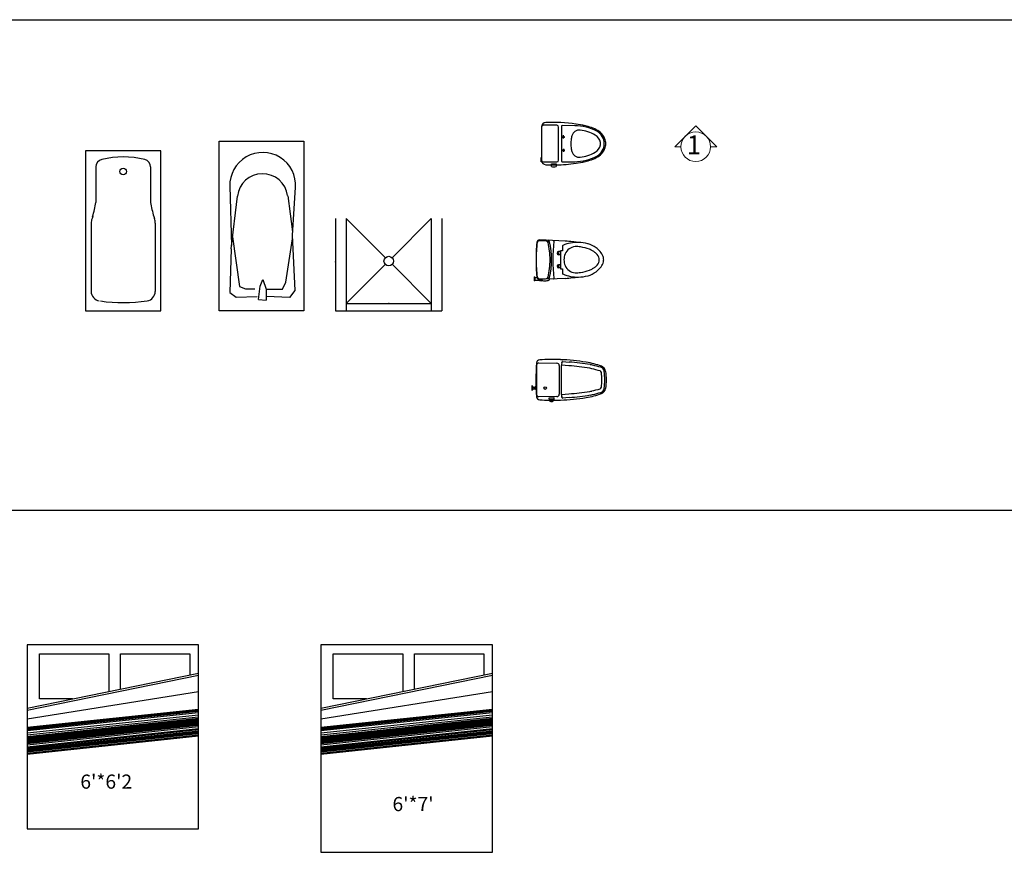
# Model space of a CAD drawing. Units: millimetres. Extents: x -5503 to 7398, y -10325 to 2303.
# Drawn here: x 4467 to 5512, y 25 to 908 of the extents above; entities that cross this region are included whole.
import ezdxf

# ---------------------------------------------------------------- set-up
doc = ezdxf.new("R2010")
doc.units = ezdxf.units.MM
doc.layers.add('中', color=3, linetype='Continuous')
doc.layers.add('木細線', color=125, linetype='Continuous', lineweight=5)

# ---------------------------------------------------------------- blocks, each defined once
blk = doc.blocks.new('BA800-P1')
for p, q in [((800, 1700), (0, 1700)), ((0, 1700), (0, 0)), ((800, 0), (800, 1700)), ((60, 770), (60, 1493)), ((740, 763), (740, 1493)), ((76, 699), (69, 718)), ((724, 699), (731, 718)), ((110, 172), (110, 548)), ((690, 172), (690, 548)), ((0, 0), (800, 0))]:
    blk.add_line(p, q)
blk.add_circle((400, 219), 35)
for centre, radius, start, end in [((160, 1493), 100, 98.0455, 180), ((397, -183), 1794, 82.1252, 98.0455), ((640, 1493), 100, 0, 81.9545), ((210, 770), 150, 180, 200), ((590, 770), 150, 340, 0), ((-1193, 334), 1320, 9.3148, 16.0481), ((1993, 334), 1320, 163.9519, 170.6852), ((190, 172), 80, 180, 256.9021), ((610, 172), 80, 283.0979, 0), ((400, 975), 910, 255.4813, 284.5187)]:
    blk.add_arc(centre, radius, start, end)
blk = doc.blocks.new('BA900-P1')
at = {"linetype": 'Continuous'}
for p, q in [((193, 785), (142, 717)), ((658, 772), (193, 785)), ((783, 757), (256, 683)), ((658, 772), (1215, 706)), ((1320, 785), (691, 768)), ((142, 717), (149, 496)), ((256, 683), (232, 619)), ((232, 619), (232, 521)), ((119, 482), (110, 399)), ((119, 482), (260, 464)), ((332, 437), (230, 399)), ((260, 464), (332, 437)), ((230, 399), (110, 399)), ((141, 148), (149, 399)), ((230, 399), (230, 228)), ((230, 228), (304, 191)), ((141, 148), (215, 92)), ((215, 92), (800, 122)), ((304, 191), (763, 120)), ((800, 122), (1307, 89)), ((1220, 172), (836, 120))]:
    blk.add_line(p, q, dxfattribs=at)
blk.add_lwpolyline([(0, 900), (1800, 900), (1800, 0), (0, 0)], close=True, dxfattribs=at)
for centre, radius, start, end in [((1330, 437), 349, 266, 92), ((1184, 439), 269, 278, 83)]:
    blk.add_arc(centre, radius, start, end, dxfattribs=at)
blk = doc.blocks.new('SHWR1-P')
for p, q in [((0, 0), (0, -980)), ((115, 0), (530, -415)), ((600, -415), (1015, 0)), ((115, 0), (115, -980)), ((1015, 0), (1015, -980)), ((1130, 0), (1130, -980)), ((115, -900), (530, -485)), ((600, -485), (1015, -900)), ((115, -900), (1015, -900)), ((0, -980), (115, -980)), ((115, -980), (1015, -980)), ((1015, -980), (1130, -980))]:
    blk.add_line(p, q)
blk.add_circle((565, -450), 50)
for p in [(0, -460), (565, -900)]:
    blk.add_point(p)
blk = doc.blocks.new('A$C24883')
at = {"layer": '木細線'}
for p, q in [((0, 15.7), (6.5, 15.7)), ((37.9, 15.7), (44.4, 15.7))]:
    blk.add_line(p, q, dxfattribs=at)
blk.add_lwpolyline([(44.4, 15.7), (22.2, 37.9), (0, 15.7)], dxfattribs=at)
blk.add_circle((22.2, 15.7), 15.7, dxfattribs=at)
at = {"layer": '木細線', "insert": (12.7, 27.6), "char_height": 2.5, "width": 15.542, "attachment_point": 1}
blk.add_mtext('{\\f微軟正黑體|b0|i0|c0|p0;\\H8x;1}', dxfattribs=at)

msp = doc.modelspace()

# ---------------------------------------------------------------- linework, layer by layer
at = {"layer": '中'}
for p, q in [((3160, 908.2), (7106.2, 908.2)), ((5020.8, 794.5), (5020.8, 758.8)), ((5037, 796.1), (5022.6, 796.1)), ((5038.8, 759), (5038.8, 794.3)), ((5041.7, 794.8), (5041.7, 758.5)), ((5055.9, 795.7), (5042.7, 795.8)), ((5042.5, 783.6), (5045.2, 783.6)), ((5044, 782), (5044, 785.5)), ((5042.5, 769.6), (5045.2, 769.6)), ((5044, 771.3), (5044, 767.8)), ((5020.1, 757.2), (5020.1, 762)), ((5020.1, 762), (5020.6, 762)), ((5020.6, 757.2), (5020.1, 757.2)), ((5020.6, 762), (5020.6, 757.2)), ((5020.6, 762), (5020.8, 761.4)), ((5020.8, 758.2), (5020.6, 757.2)), ((5022.6, 757.2), (5037, 757.2)), ((5031.1, 752.5), (5031.1, 755.4)), ((5031.1, 755.4), (5036.1, 755.4)), ((5036.1, 755.4), (5036.1, 752.5)), ((5042.7, 757.5), (5055.9, 757.5)), ((5018, 673.8), (5025.7, 673.4)), ((5045.9, 673.2), (5018.7, 674.5)), ((5040.8, 662.2), (5038.8, 662.2)), ((5040.8, 658.8), (5038.8, 658.8)), ((5042.8, 663), (5040.8, 663)), ((5040.8, 663), (5040.8, 643.9)), ((5042.8, 667.7), (5042.8, 663)), ((5040.8, 648.2), (5038.8, 648.2)), ((5040.8, 644.8), (5038.8, 644.8)), ((5040.8, 643.9), (5042.8, 643.9)), ((5042.8, 643.9), (5042.8, 639.2)), ((5012.9, 635.2), (5012.9, 631.2)), ((5012.9, 635.2), (5013.2, 635.2)), ((5013.2, 631.2), (5012.9, 631.2)), ((5013.7, 634.7), (5013.7, 631.7)), ((5013.7, 634.5), (5015.7, 634.5)), ((5013.7, 631.9), (5016.9, 631.9)), ((5018, 633.1), (5025.7, 633.5)), ((5018.6, 632.5), (5021.4, 632.6)), ((5021.3, 633), (5028.8, 633.4)), ((5021.5, 631.8), (5021.3, 633)), ((5028.8, 633.4), (5028.7, 632)), ((5045.9, 633.7), (5028.8, 632.9)), ((5017.5, 544), (5037, 543.7)), ((5042.3, 544.2), (5042.5, 545.1)), ((5043, 545.4), (5050, 544.8)), ((5015.8, 509.8), (5015.8, 542.3)), ((5039.5, 541.2), (5039.5, 510.8)), ((5041.9, 510.6), (5041.9, 541.4)), ((5010.7, 514.8), (5010.7, 519.9)), ((5010.7, 519.9), (5010.9, 519.9)), ((5010.9, 514.8), (5010.7, 514.8)), ((5010.9, 519.9), (5010.9, 514.8)), ((5010.9, 519.9), (5011.5, 518.4)), ((5011.5, 516.3), (5010.9, 514.8)), ((5011.5, 518.4), (5013.7, 518.4)), ((5013.7, 516.3), (5011.5, 516.3)), ((5037, 508.3), (5017.5, 508.1)), ((5028.8, 507.1), (5033.8, 507.2)), ((5029, 504.6), (5028.8, 507.1)), ((5028.9, 505.5), (5033.7, 505.6)), ((5033.8, 507.2), (5033.6, 504.7)), ((5042.5, 507), (5042.3, 507.9)), ((5050, 507.2), (5043, 506.6)), ((3160, 387.6), (7169.3, 387.6)), ((4474.8, 244.7), (4474.8, 49.7)), ((4656.8, 244.7), (4474.8, 244.7)), ((4656.8, 49.7), (4656.8, 244.7)), ((4786.5, 244.7), (4786.5, 24.7)), ((4968.5, 244.7), (4786.5, 244.7)), ((4968.5, 24.7), (4968.5, 244.7)), ((4474.8, 177.6), (4656.8, 214.6)), ((4474.8, 175.6), (4656.8, 212.6)), ((4786.5, 177.6), (4968.5, 214.6)), ((4786.5, 175.6), (4968.5, 212.6)), ((4474.8, 166.4), (4656.8, 195.3)), ((4786.5, 166.4), (4968.5, 195.3)), ((4474.8, 157.3), (4656.8, 176.6)), ((4474.8, 156.7), (4656.8, 176)), ((4474.8, 155.9), (4656.8, 175.2)), ((4474.8, 155.1), (4656.8, 174.4)), ((4474.8, 153.8), (4656.8, 173.1)), ((4474.8, 151.5), (4656.8, 170.7)), ((4474.8, 149.2), (4656.8, 168.5)), ((4786.5, 157.3), (4968.5, 176.6)), ((4786.5, 156.7), (4968.5, 176)), ((4786.5, 155.9), (4968.5, 175.2)), ((4786.5, 155.1), (4968.5, 174.4)), ((4786.5, 153.8), (4968.5, 173.1)), ((4786.5, 151.5), (4968.5, 170.7)), ((4786.5, 149.2), (4968.5, 168.5)), ((4474.8, 147.6), (4656.8, 166.9)), ((4474.8, 147), (4656.8, 166.3)), ((4474.8, 146.1), (4656.8, 165.4)), ((4474.8, 145), (4656.8, 164.3)), ((4474.8, 144.6), (4656.8, 163.9)), ((4474.8, 144.2), (4656.8, 163.5)), ((4474.8, 143.4), (4656.8, 162.6)), ((4474.8, 142.7), (4656.8, 162)), ((4474.8, 142.5), (4656.8, 161.8)), ((4474.8, 141.8), (4656.8, 161.1)), ((4474.8, 141.2), (4656.8, 160.5)), ((4474.8, 140.2), (4656.8, 159.5)), ((4474.8, 138.8), (4656.8, 158.1)), ((4786.5, 147.6), (4968.5, 166.9)), ((4786.5, 147), (4968.5, 166.3)), ((4786.5, 146.1), (4968.5, 165.4)), ((4786.5, 145), (4968.5, 164.3)), ((4786.5, 144.6), (4968.5, 163.9)), ((4786.5, 144.2), (4968.5, 163.5)), ((4786.5, 143.4), (4968.5, 162.6)), ((4786.5, 142.7), (4968.5, 162)), ((4786.5, 142.5), (4968.5, 161.8)), ((4786.5, 141.8), (4968.5, 161.1)), ((4786.5, 141.2), (4968.5, 160.5)), ((4786.5, 140.2), (4968.5, 159.5)), ((4786.5, 138.8), (4968.5, 158.1)), ((4474.8, 136.7), (4656.8, 156)), ((4474.8, 135.7), (4656.8, 155)), ((4474.8, 134.4), (4656.8, 153.6)), ((4474.8, 133.4), (4656.8, 152.6)), ((4474.8, 132.4), (4656.8, 151.7)), ((4474.8, 131.4), (4656.8, 150.7)), ((4474.8, 129.9), (4656.8, 149.2)), ((4474.8, 128.9), (4656.8, 148.2)), ((4786.5, 136.7), (4968.5, 156)), ((4786.5, 135.7), (4968.5, 155)), ((4786.5, 134.4), (4968.5, 153.6)), ((4786.5, 133.4), (4968.5, 152.6)), ((4786.5, 132.4), (4968.5, 151.7)), ((4786.5, 131.4), (4968.5, 150.7)), ((4786.5, 129.9), (4968.5, 149.2)), ((4786.5, 128.9), (4968.5, 148.2)), ((4474.8, 49.7), (4656.8, 49.7)), ((4786.5, 24.7), (4968.5, 24.7))]:
    msp.add_line(p, q, dxfattribs=at)
at = {"layer": '中', "ltscale": 1000}
for p, q in [((5049.7, 541), (5041.9, 541.6)), ((5011.5, 518.4), (5011.5, 516.3)), ((5013.1, 518.4), (5013.1, 516.3)), ((5014.8, 518), (5014.6, 518)), ((5014.6, 516.7), (5014.9, 516.7)), ((5041.9, 510.4), (5049.7, 511.1))]:
    msp.add_line(p, q, dxfattribs=at)
at = {"layer": '中'}
for points in [[(4523.1, 187.4), (4488, 187.4), (4488, 235.2), (4561.7, 235.2), (4561.7, 195.3)], [(4574, 197.8), (4574, 235.2), (4647.6, 235.2), (4647.6, 212.7)], [(4834.8, 187.4), (4799.7, 187.4), (4799.7, 235.2), (4873.4, 235.2), (4873.4, 195.3)], [(4885.7, 197.8), (4885.7, 235.2), (4959.4, 235.2), (4959.4, 212.7)]]:
    msp.add_lwpolyline(points, dxfattribs=at)
for centre, radius in [((5044, 783.6), 0.8), ((5044, 769.6), 0.8), ((5038.8, 660.5), 0.5), ((5038.8, 646.5), 0.5), ((5024.5, 517.3), 1.4)]:
    msp.add_circle(centre, radius, dxfattribs=at)
for centre, radius, start, end in [((5025.3, 794.5), 4.5, 92.0502, 180), ((5022.6, 794.3), 1.8, 90, 180), ((5032.5, 632.3), 166.9, 81.5087, 92.5581), ((5037, 794.3), 1.8, 0, 90), ((5042.7, 794.8), 1, 89.8132, 180), ((5055.7, 745.7), 50, 61.8654, 89.8132), ((5045.3, 697.2), 100.8, 77.7523, 83.199), ((5056.1, 747.4), 49.5, 60.6608, 77.7523), ((5085.8, 776.6), 34, 165.6633, 172.8316), ((5060.6, 783.1), 8, 82.9259, 165.6633), ((5056.1, 747.4), 44, 60.6608, 82.9259), ((5072.3, 776.1), 11, 9.9934, 60.6608), ((5072.2, 776.6), 15, 0.1907, 61.8654), ((5072.3, 776.1), 16.5, 9.9934, 60.6608), ((5085.8, 776.6), 34, 172.8316, 187.1684), ((5072.3, 777.2), 11, 299.3392, 350.0066), ((5072.2, 776.7), 15, 298.1346, 359.8093), ((5072.3, 777.2), 16.5, 299.3392, 350.0066), ((5075.3, 776.6), 8, 350.0066, 9.9934), ((5081.7, 776.6), 5.5, 0, 0.1907), ((5081.7, 776.6), 5.5, 359.8093, 0), ((5075.3, 776.6), 13.5, 350.0066, 9.9934), ((5085.8, 776.6), 34, 187.1684, 194.3367), ((5060.6, 770.2), 8, 194.3367, 277.0741), ((5055.7, 807.5), 50, 270.1868, 298.1346), ((5056.1, 805.9), 44, 277.0741, 299.3392), ((5056.1, 805.9), 49.5, 282.2477, 299.3392), ((5022.6, 759), 1.8, 180, 270), ((5025.3, 758.8), 4.5, 180, 267.9498), ((5032.5, 921), 166.9, 267.4419, 269.5106), ((5032.5, 921), 166.9, 269.5106, 271.2273), ((5033.6, 758.6), 6.56, 247.6129, 292.3871), ((5032.5, 921), 166.9, 271.2273, 278.4913), ((5037, 759), 1.8, 270, 0), ((5042.7, 758.5), 1, 180, 270.1868), ((5045.3, 856.1), 100.8, 276.801, 282.2477), ((5241.1, 649.3), 226.3, 174.237, 178.9369), ((5241.1, 653.5), 226.3, 175.3777, 180), ((5018.6, 671.5), 3, 87.3877, 175.3777), ((5018.3, 671.4), 2.45, 96.7516, 164.873), ((5025.6, 671.4), 2, 12.7193, 87.3877), ((5027.1, 672.1), 2, 10.8765, 87.3877), ((4943, 652.8), 86.7, 0.441, 12.7193), ((4952.7, 653.5), 78.7, 346.036, 13.964), ((5192.6, 653.5), 160, 172.8964, 187.1036), ((5033.3, 673.3), 0.5, 355.4805, 87.3877), ((5043.8, 667.7), 1, 114.4952, 180), ((5058.4, 635.8), 36.1, 87.8196, 114.4952), ((5037, 540.4), 133.1, 82.8145, 86.1707), ((5048.6, 605.7), 67, 81.2918, 85.668), ((5059.7, 633.7), 38.2, 74.4119, 89.9491), ((5062.6, 645.3), 26.2, 52.6549, 73.6314), ((5038.8, 660.5), 1.7, 90, 270), ((5059.9, 653.6), 15.4, 156.9654, 180.6125), ((5057.9, 654.1), 13.4, 97.2417, 155.5375), ((5057.1, 627.4), 40, 82.729, 91.2352), ((5055.6, 623.8), 43.7, 68.7242, 81.3906), ((5055.6, 627.1), 40.7, 61.7259, 66.9942), ((5059.8, 637.6), 29.4, 53.3254, 59.2678), ((5070.8, 651.6), 11.7, 23.8872, 55.6609), ((5066.8, 649), 20.8, 22.583, 55.5516), ((5241.1, 657.7), 226.3, 181.0631, 185.763), ((5241.1, 653.5), 226.3, 180, 184.6223), ((4943, 654.1), 86.7, 347.2807, 359.559), ((5038.8, 646.5), 1.7, 90, 270), ((5059.9, 653.3), 15.4, 179.3875, 203.0346), ((5070.8, 655.3), 11.7, 304.3391, 336.1128), ((5066.8, 657.9), 20.8, 304.4484, 337.417), ((5073.9, 653.4), 8.08, 0.1871, 20.9484), ((5073.9, 653.5), 8.08, 339.0516, 359.8129), ((5076.5, 653.7), 10, 6.2547, 19.5491), ((5076.5, 653.3), 10, 340.4509, 353.7453), ((5074.8, 653.5), 11.8, 0, 6.2547), ((5074.8, 653.5), 11.8, 353.7453, 0), ((5043.8, 639.2), 1, 180, 245.5048), ((5058.4, 671.2), 36.1, 245.5048, 272.1804), ((5057.9, 652.8), 13.4, 204.4625, 262.7583), ((5057.1, 679.6), 40, 268.7648, 277.271), ((5055.6, 683.1), 43.7, 278.6094, 291.2758), ((5062.6, 661.6), 26.2, 286.3686, 307.3451), ((5055.6, 679.8), 40.7, 293.0058, 298.2741), ((5059.8, 669.3), 29.4, 300.7322, 306.6746), ((5013.2, 634.7), 0.5, 0, 90), ((5013.2, 631.7), 0.5, 270, 360), ((5018.6, 635.5), 3, 184.6233, 270), ((5018.3, 635.6), 2.45, 195.127, 263.2484), ((5016.9, 630.9), 1, 69.7514, 90), ((5020.5, 640.6), 9.38, 249.7514, 278.8524), ((5022, 631.8), 0.5, 185.9474, 259.5788), ((5025.2, 649.5), 18.5, 259.5788, 265.6128), ((5024.2, 636.1), 5, 265.6128, 274.3274), ((5023, 652.2), 21.2, 274.3274, 285.1777), ((5025.6, 635.5), 2, 272.6123, 347.2807), ((5027.1, 634.9), 2, 313.4598, 349.1235), ((5028.4, 632.1), 0.3, 285.1777, 355.6275), ((5033.3, 633.6), 0.5, 272.6123, 4.5195), ((5037, 766.5), 133.1, 273.8293, 277.1855), ((5048.6, 701.3), 67, 274.332, 278.7082), ((5059.7, 673.3), 38.2, 270.0509, 285.5881), ((5234.7, 526), 220, 175.296, 184.704), ((5018.9, 543.8), 3.5, 92.5571, 175.296), ((5017.5, 542.3), 1.7, 89.242, 180), ((5032.1, 247.6), 300, 88.3504, 92.5571), ((5037, 541.2), 2.5, 0, 89.242), ((5035, 347.5), 200, 80.502, 88.3504), ((5051.9, 541.4), 10, 164.1264, 180), ((5043, 544.9), 0.5, 85.2364, 164.1264), ((5025.1, 245.9), 300, 80.9298, 85.2364), ((5053.2, 456), 90, 69.7905, 80.502), ((5067.7, 512.5), 30, 76.155, 80.9298), ((5003.1, 250.3), 300, 74.4414, 76.155), ((5082.2, 534.5), 5, 6.5212, 74.4414), ((5081.8, 533.9), 7, 9.267, 69.7905), ((5007.7, 526), 80, 353.4788, 6.5212), ((5033.5, 526), 56, 350.733, 9.267), ((5014.6, 517.3), 1.36, 80.5804, 283.9468), ((5003.1, 801.7), 300, 283.845, 285.5586), ((5082.2, 517.5), 5, 285.5586, 353.4788), ((5081.8, 518.1), 7, 290.2095, 350.733), ((5018.9, 508.3), 3.5, 184.704, 267.4429), ((5017.5, 509.8), 1.7, 180, 270.758), ((5032.1, 804.5), 300, 267.4429, 269.398), ((5030.7, 504.8), 1.8, 184.3343, 263.2507), ((5032.1, 804.5), 300, 269.398, 270.2855), ((5031.2, 508.9), 6, 263.2507, 278.2652), ((5031.8, 504.8), 1.8, 278.2652, 357.1816), ((5032.1, 804.5), 300, 270.2855, 271.6496), ((5037, 510.8), 2.5, 270.758, 0), ((5035, 704.5), 200, 271.6496, 279.498), ((5051.9, 510.6), 10, 180, 195.8736), ((5043, 507.1), 0.5, 195.8736, 274.7636), ((5025.1, 806.2), 300, 274.7636, 279.0702), ((5053.2, 596), 90, 279.498, 290.2095), ((5067.7, 539.5), 30, 279.0702, 283.845), ((5067.7, 539.5), 30, 279.0702, 283.845)]:
    msp.add_arc(centre, radius, start, end, dxfattribs=at)
at = {"layer": '中', "ltscale": 1000}
for centre, radius, start, end in [((5025.1, 245.9), 296.1, 80.9298, 85.2364), ((5067.7, 512.5), 26.1, 76.155, 80.9298), ((5003.1, 250.3), 296.1, 74.3871, 76.155), ((5082.2, 533.6), 2, 5.7897, 74.3871), ((5007.5, 526), 77.1, 354.2103, 5.7897), ((5014.6, 517.3), 0.65, 90, 270), ((5025.1, 806.2), 296.1, 274.7636, 279.0702), ((5067.7, 539.5), 26.1, 279.0702, 283.845), ((5003.1, 801.7), 296.1, 283.845, 285.6129), ((5082.2, 518.4), 2, 285.6129, 354.2103)]:
    msp.add_arc(centre, radius, start, end, dxfattribs=at)

# ---------------------------------------------------------------- block references
at = {"layer": '中', "xscale": 0.1000000000003638, "yscale": 0.1000000000003638, "zscale": 0.1000000000003638}
for name, p, rotation in [('BA900-P1', (4768.5, 599.4), 90), ('BA900-P1', (4768.5, 599.4), 90), ('BA800-P1', (4616.8, 769.1), 180), ('BA800-P1', (4616.8, 769.1), 180)]:
    msp.add_blockref(name, p, dxfattribs=dict(at, rotation=rotation))
msp.add_blockref('SHWR1-P', (4802, 697.1), dxfattribs=at)
msp.add_blockref('SHWR1-P', (4802, 697.1), dxfattribs=at)
at = {"layer": '木細線'}
msp.add_blockref('A$C24883', (5162.1, 757.7), dxfattribs=at)

# ---------------------------------------------------------------- texts
at = {"layer": '中', "char_height": 15, "width": 68.566, "attachment_point": 1}
for s, insert in [("{\\fStylus BT|b0|i0|c0|p34;6'*6'2}", (4531.3, 107.2)), ("{\\fStylus BT|b0|i0|c0|p34;6'*7'}", (4862.5, 83.4))]:
    msp.add_mtext(s, dxfattribs=dict(at, insert=insert))

doc.saveas('drawing.dxf')
